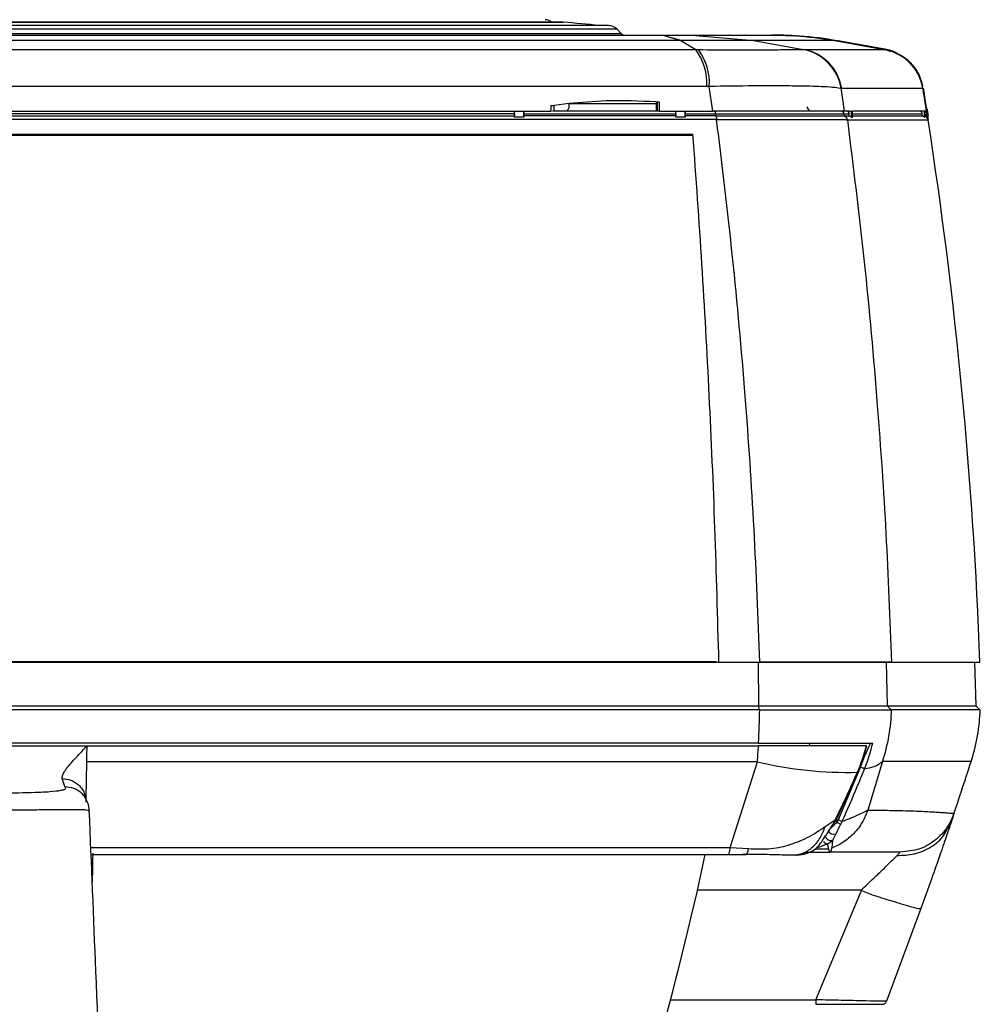
# Model space of a CAD drawing. Extents: x 270 to 484, y 104 to 706.
# Drawn here: x 383 to 484, y 425 to 529 of the extents above; entities that cross this region are included whole.
import ezdxf

# ---------------------------------------------------------------- set-up
doc = ezdxf.new("R2010")
doc.units = 0
doc.layers.get('0').update_dxf_attribs({"linetype": 'CONTINUOUS'})

msp = doc.modelspace()

# ---------------------------------------------------------------- linework, layer by layer
at = {"color": 7, "linetype": 'CONTINUOUS'}
for p, q in [((445.21, 527.89), (309.41, 527.89)), ((314.2, 528.24), (440.43, 528.24)), ((440.31, 528.24), (314.31, 528.24)), ((377.31, 527.54), (446.06, 527.54)), ((446.53, 527.07), (446.06, 527.54)), ((303.7, 526.89), (450.92, 526.89)), ((377.31, 527.07), (446.53, 527.07)), ((450.92, 526.89), (452.82, 526.31)), ((450.92, 526.89), (452.92, 526.31)), ((453.94, 526.89), (460.49, 526.31)), ((453.94, 526.89), (460.5, 526.31)), ((453.94, 526.89), (462.39, 526.89)), ((462.39, 526.89), (462.4, 526.89)), ((462.4, 526.89), (462.4, 526.89)), ((452.82, 526.31), (301.81, 526.31)), ((452.82, 526.31), (454.38, 525.36)), ((460.5, 526.31), (465.69, 525.39)), ((468.99, 526.31), (460.5, 526.31)), ((465.62, 525.39), (465.69, 525.39)), ((465.69, 525.39), (474.21, 525.39)), ((468.99, 526.31), (474.21, 525.39)), ((468.99, 526.31), (468.99, 526.31)), ((474.22, 525.39), (468.99, 526.31)), ((469.31, 526.28), (469.3, 526.28)), ((474.28, 525.41), (469.35, 526.28)), ((474.21, 525.39), (474.22, 525.39)), ((474.22, 525.42), (474.23, 525.42)), ((300.25, 525.36), (454.38, 525.36)), ((454.38, 525.36), (454.66, 525.36)), ((455.53, 521.49), (299.09, 521.49)), ((455.8, 521.49), (455.53, 521.49)), ((456.16, 518.89), (455.8, 521.49)), ((469.73, 521.27), (469.67, 521.26)), ((478.28, 521.27), (469.73, 521.27)), ((478.28, 521.27), (478.24, 521.49)), ((478.28, 521.27), (478.28, 521.27)), ((478.3, 521.29), (478.36, 520.92)), ((439.18, 519.5), (439.48, 519.5)), ((441.05, 519.69), (439.48, 519.5)), ((441.05, 519.69), (450.22, 519.69)), ((450.22, 519.87), (450.52, 519.87)), ((450.22, 519.87), (450.22, 519.69)), ((450.22, 519.69), (450.22, 518.89)), ((450.31, 519.87), (450.31, 518.89)), ((450.52, 519.87), (450.52, 518.89)), ((315.44, 518.89), (439.18, 518.89)), ((435.31, 518.6), (319.32, 518.6)), ((319.32, 518.39), (435.31, 518.39)), ((435.31, 518.26), (435.31, 518.89)), ((435.31, 518.6), (435.31, 518.39)), ((436.29, 518.26), (435.31, 518.26)), ((436.29, 518.26), (436.29, 518.89)), ((436.29, 518.6), (452.28, 518.6)), ((452.28, 518.39), (436.29, 518.39)), ((450.53, 518.89), (439.31, 518.89)), ((440.85, 518.89), (439.48, 518.89)), ((450.52, 518.89), (456.16, 518.89)), ((452.28, 518.6), (452.28, 518.39)), ((452.29, 518.26), (452.29, 518.89)), ((453.25, 518.26), (452.29, 518.26)), ((453.25, 518.26), (453.25, 518.89)), ((453.25, 518.6), (456.44, 518.6)), ((456.44, 518.39), (453.25, 518.39)), ((456.35, 518.89), (456.16, 518.89)), ((456.44, 518.6), (456.44, 518.39)), ((469.97, 518.6), (469.98, 518.39)), ((469.97, 518.6), (470.51, 518.6)), ((469.97, 518.39), (469.98, 518.39)), ((469.98, 518.39), (470.51, 518.39)), ((470.57, 518.89), (470, 518.89)), ((470.57, 518.89), (470.77, 518.89)), ((470.87, 518.23), (470.76, 518.23)), ((470.77, 518.89), (470.86, 518.89)), ((478.4, 518.89), (470.86, 518.89)), ((470.86, 518.6), (478.21, 518.6)), ((470.87, 518.39), (478.21, 518.39)), ((478.4, 518.89), (478.46, 518.89)), ((478.46, 518.89), (478.48, 518.89)), ((478.48, 518.23), (478.46, 518.23)), ((478.65, 518.89), (478.48, 518.89)), ((478.76, 518.39), (478.75, 518.39)), ((478.82, 518.39), (478.76, 518.39)), ((456.57, 518.02), (298.05, 518.02)), ((470.33, 517.99), (470.34, 517.99)), ((470.34, 517.99), (478.79, 517.99)), ((300.57, 516.46), (454.05, 516.46)), ((454.01, 516.32), (300.64, 516.32)), ((300.71, 516.39), (453.91, 516.39)), ((453.91, 516.39), (454.05, 516.46)), ((298.01, 460.89), (456.6, 460.89)), ((456.57, 460.92), (298.06, 460.92)), ((456.67, 460.89), (456.78, 460.89)), ((456.78, 460.89), (461.12, 460.89)), ((460.94, 460.89), (460.98, 456.31)), ((474.4, 460.89), (461.12, 460.89)), ((474.4, 460.89), (474.52, 456.31)), ((474.97, 460.89), (474.4, 460.89)), ((474.97, 460.89), (484.28, 460.89)), ((483.72, 460.89), (483.84, 456.31)), ((293.65, 456.31), (460.98, 456.31)), ((461.1, 455.89), (460.98, 456.31)), ((460.98, 456.31), (474.52, 456.31)), ((474.93, 455.89), (474.52, 456.31)), ((474.52, 456.31), (483.84, 456.31)), ((484.26, 455.89), (483.84, 456.31)), ((461.12, 455.89), (293.51, 455.89)), ((461.12, 455.89), (474.98, 455.89)), ((484.31, 455.89), (474.98, 455.89)), ((460.99, 452.39), (293.64, 452.39)), ((381.12, 452.09), (390.31, 452.09)), ((390.31, 452.09), (460.99, 452.09)), ((460.99, 452.39), (473, 452.39)), ((472.33, 452.09), (460.99, 452.09)), ((466.32, 452.39), (466.33, 452.09)), ((472.14, 451.02), (471.69, 449.99)), ((460.86, 450.42), (390.28, 450.42)), ((458.01, 441.39), (460.86, 450.42)), ((471.72, 449.87), (469.36, 444.32)), ((474.03, 450.44), (472.47, 445.32)), ((483.36, 450.44), (474.03, 450.44)), ((471.38, 449.31), (469.22, 444.46)), ((388, 447.81), (387.71, 448.66)), ((467.99, 443.59), (469.06, 444.32)), ((469.23, 444.04), (469.22, 444.46)), ((469.36, 444.32), (469.23, 444.04)), ((480.89, 443.45), (481.29, 444.18)), ((481.38, 444.46), (481.29, 444.18)), ((468.8, 442.18), (469.14, 442.85)), ((458.01, 441.39), (459.93, 441.28)), ((459.64, 440.65), (459.67, 440.65)), ((465.92, 440.89), (468.51, 440.89)), ((466.95, 441.27), (468.33, 441.27)), ((468.69, 441.33), (468.69, 441.33)), ((475.83, 440.85), (475.86, 440.89)), ((476.73, 441.02), (475.86, 440.89)), ((471.74, 436.89), (454.56, 436.89)), ((467, 425.37), (471.83, 436.87)), ((478.07, 434.97), (474.44, 425.21)), ((451.72, 425.37), (467, 425.37))]:
    msp.add_line(p, q, dxfattribs=at)
at = {"color": 7, "linetype": 'CONTINUOUS', "flags": 128}
for points in [[(469.3, 526.28), (469.3, 526.27), (469.29, 526.26)], [(474.22, 525.42), (473.24, 525.59), (469.3, 526.28)], [(469.31, 526.28), (470.29, 526.11), (474.23, 525.42)], [(474.22, 525.42), (474.22, 525.41), (474.22, 525.4)], [(436.29, 518.39), (436.29, 518.49), (436.29, 518.6)], [(453.25, 518.39), (453.25, 518.49), (453.25, 518.6)], [(456.35, 518.89), (456.37, 518.89), (456.38, 518.87), (456.4, 518.84), (456.41, 518.81), (456.42, 518.76), (456.43, 518.71), (456.44, 518.65), (456.44, 518.6)], [(471.72, 449.87), (471.79, 449.85), (471.86, 449.82), (471.92, 449.79), (471.98, 449.77), (472.03, 449.75), (472.08, 449.73), (472.12, 449.71), (472.15, 449.7)], [(471.41, 449.29), (471.4, 449.3), (471.38, 449.31)], [(469.22, 444.46), (469.18, 444.37), (469.14, 444.28), (469.1, 444.19)], [(469.12, 444.43), (469.12, 444.34), (469.1, 444.22)], [(469.23, 444.04), (469.29, 444.01), (469.35, 443.98), (469.41, 443.95), (469.47, 443.92), (469.52, 443.89), (469.56, 443.87), (469.6, 443.85), (469.63, 443.83)], [(459.64, 440.65), (459.66, 440.66), (459.68, 440.68)]]:
    msp.add_lwpolyline(points, dxfattribs=at)
at = {"color": 7, "linetype": 'CONTINUOUS'}
for centre, radius, start, end in [((438.54, 527.51), 1, 46.017, 90), ((440.31, 526.59), 1.66, 86.0572, 90), ((434.93, 448.43), 80, 83.306, 86.0572), ((445.21, 526.69), 1.2, 45, 90), ((446.96, 527.49), 0.6, 225, 270), ((462.39, 488.89), 38, 79.9995, 89.9999), ((464.74, 520.48), 4.99, 9.059, 79.832), ((464.81, 520.49), 4.98, 9.0015, 79.8128), ((473.34, 520.47), 5, 9.1806, 79.999), ((473.42, 520.49), 5, 64.5881, 80), ((449.74, 521.87), 5.81, 356.2751, 36.9547), ((450.02, 521.89), 5.79, 356.0356, 36.829), ((440.12, 519.5), 0.957, 320.1707, 11.2722), ((466.58, 519.39), 0.5, 181, 270), ((469.67, 518.59), 0.299, 0.8088, 89.8264), ((469.84, 517.91), 0.499, 8.6395, 74.5894), ((478.32, 518.45), 0.411, 11.0441, 67.2172), ((478.31, 518.15), 0.46, 9.8373, 68.7658), ((478.3, 517.91), 0.5, 8.8005, 69.1185), ((-7.76, 442.71), 492.37, 2.1164, 8.7925), ((395.8, 456.56), 65.31, 356.3414, 359.4142), ((454.87, 456.59), 20.13, 342.2115, 358.0158), ((464.32, 456.59), 20, 342.0924, 358), ((400.05, 456), 61.06, 354.7571, 356.3314), ((455.14, 456.45), 17.74, 336.2593, 345.7748), ((455.13, 456.59), 18.36, 337.9587, 346.7807), ((455.13, 456.59), 17.9, 337.9587, 341.8628), ((470.28, 489.29), 39.99, 256.3756, 271.576), ((471.87, 453.18), 3.49, 274.5628, 308.3075), ((17.09, 601.11), 490, 341.3217, 342.0924), ((468.88, 443.41), 0.622, 205.4924, 294.4147), ((148.22, 506.13), 314.06, 332.268, 347.9654), ((464.86, 440.91), 0.302, 250.507, 275.7646)]:
    msp.add_arc(centre, radius, start, end, dxfattribs=at)
for centre, major_axis, ratio, start_param, end_param in [((462.4, 488.89), (-38, 0), 0.99998, 4.537856, 4.712389), ((-880.28, -243.7), (152.04, 7698.44), 0.174357, 4.814987, 4.815014), ((-865.69, 518.39), (150.63, 7624.42), 0.175218, 4.71583, 4.715916), ((-865.69, 524.06), (-150.63, 7624.42), 0.175218, 4.708163, 4.708249), ((-865.69, -94.79), (0, 7683.74), 0.175461, 4.792276, 4.792303), ((-865.69, 665.84), (0, 7624.46), 0.176327, 4.693027, 4.693114), ((-865.69, 376.61), (0, 7624.46), 0.176327, 4.730965, 4.731051)]:
    msp.add_ellipse(centre, major_axis=major_axis, ratio=ratio, start_param=start_param, end_param=end_param, dxfattribs=at)
for points, knots in [([(450.92, 526.89), (450.95, 526.89), (451, 526.89), (451.08, 526.89), (451.16, 526.89), (451.24, 526.89), (451.33, 526.89), (451.44, 526.89), (451.54, 526.89), (451.65, 526.89), (451.74, 526.89), (451.82, 526.89), (451.89, 526.89), (451.96, 526.89), (452.01, 526.89), (452.06, 526.89), (452.1, 526.89), (452.15, 526.89), (452.2, 526.89), (452.24, 526.89), (452.29, 526.89), (452.33, 526.89), (452.38, 526.89), (452.42, 526.89), (452.45, 526.89), (452.48, 526.89), (452.5, 526.89), (452.55, 526.89), (452.61, 526.89), (452.67, 526.89), (452.73, 526.89), (452.79, 526.89), (452.86, 526.89), (452.92, 526.89), (452.98, 526.89), (453.03, 526.89), (453.09, 526.89), (453.14, 526.89), (453.18, 526.89), (453.19, 526.89), (453.21, 526.89), (453.25, 526.89), (453.3, 526.89), (453.34, 526.89), (453.37, 526.89), (453.4, 526.89), (453.43, 526.89), (453.45, 526.89), (453.48, 526.89), (453.51, 526.89), (453.53, 526.89), (453.55, 526.89), (453.57, 526.89), (453.6, 526.89), (453.63, 526.89), (453.7, 526.89), (453.79, 526.89), (453.87, 526.89), (453.91, 526.89), (453.93, 526.89), (453.94, 526.89), (453.94, 526.89), (453.94, 526.89)], [0, 0, 0, 0, 0.018163, 0.029506, 0.052192, 0.063534, 0.086221, 0.108906, 0.131593, 0.154278, 0.176965, 0.188309, 0.210996, 0.222339, 0.233683, 0.245026, 0.256369, 0.267712, 0.279057, 0.290399, 0.301742, 0.313086, 0.32443, 0.33577, 0.347114, 0.349949, 0.355622, 0.366964, 0.389651, 0.400994, 0.42368, 0.435023, 0.457709, 0.480397, 0.491738, 0.514424, 0.525769, 0.548453, 0.559797, 0.562631, 0.568304, 0.579647, 0.602335, 0.613677, 0.62502, 0.636364, 0.647706, 0.659051, 0.670393, 0.681738, 0.69308, 0.704424, 0.715767, 0.727108, 0.749795, 0.761139, 0.851924, 0.942707, 0.965391, 0.976737, 0.98808, 1, 1, 1, 1]), ([(469.3, 526.28), (468.97, 526.34), (467.33, 526.62), (465, 526.85), (463.01, 526.88), (462.35, 526.89)], [0, 0, 0, 0, 0.143289, 0.717121, 1, 1, 1, 1]), ([(462.36, 526.89), (462.69, 526.89), (464.36, 526.87), (466.69, 526.7), (468.66, 526.39), (469.31, 526.28)], [0, 0, 0, 0, 0.143289, 0.717118, 1, 1, 1, 1]), ([(452.92, 526.31), (452.91, 526.31), (452.87, 526.31), (452.84, 526.31), (452.82, 526.31)], [0, 0, 0, 0, 0.507561, 1, 1, 1, 1]), ([(460.49, 526.31), (460.29, 526.31), (459.88, 526.32), (458.14, 526.31), (455.76, 526.32), (453.77, 526.31), (452.92, 526.31)], [0, 0, 0, 0, 0.24642, 0.493039, 0.783391, 1, 1, 1, 1]), ([(454.66, 525.36), (455.92, 525.36), (457.99, 525.35), (460.46, 525.35), (462.54, 525.35), (464.13, 525.37), (465.2, 525.37), (465.48, 525.39), (465.62, 525.39)], [0, 0, 0, 0, 0.221718, 0.365102, 0.508511, 0.713849, 0.856905, 1, 1, 1, 1]), ([(460.5, 526.31), (460.5, 526.31), (460.5, 526.31), (460.49, 526.31), (460.49, 526.31)], [0, 0, 0, 0, 0.495861, 1, 1, 1, 1]), ([(474.22, 525.39), (474.76, 525.24), (475.85, 524.94), (477.17, 523.83), (477.95, 522.61), (478.17, 521.78), (478.24, 521.49)], [0, 0, 0, 0, 0.2832805, 0.5665592, 0.8498357, 1, 1, 1, 1]), ([(475.44, 524.98), (475.56, 524.94), (476.22, 524.73), (477.17, 523.83), (477.97, 522.65), (478.16, 521.82), (478.23, 521.54)], [0, 0, 0, 0, 0.085766, 0.450024, 0.814298, 1, 1, 1, 1]), ([(478.14, 521.84), (477.97, 522.3), (477.62, 523.29), (476.65, 524.39), (475.82, 524.78), (475.5, 524.93)], [0, 0, 0, 0, 0.348027, 0.747538, 1, 1, 1, 1]), ([(469.67, 521.26), (469.48, 521.3), (469.12, 521.37), (467.76, 521.47), (465.74, 521.52), (463.12, 521.55), (460, 521.55), (457.39, 521.51), (455.8, 521.49)], [0, 0, 0, 0, 0.142971, 0.285934, 0.490982, 0.634385, 0.777789, 1, 1, 1, 1]), ([(469.67, 521.26), (469.68, 521.13), (469.8, 520.34), (469.91, 519.55), (470, 518.89)], [0, 0, 0, 0, 0.170246, 1, 1, 1, 1]), ([(478.65, 518.89), (478.64, 518.92), (478.64, 518.98), (478.57, 519.42), (478.48, 520.06), (478.37, 520.73), (478.31, 521.14), (478.28, 521.27)], [0, 0, 0, 0, 0.223649, 0.447264, 0.671945, 0.899199, 1, 1, 1, 1]), ([(478.72, 518.53), (478.7, 518.7), (478.64, 519.11), (478.49, 520.05), (478.36, 520.88), (478.29, 521.29)], [0, 0, 0, 0, 0.249951, 0.624998, 1, 1, 1, 1]), ([(478.36, 520.92), (478.41, 520.58), (478.52, 519.9), (478.67, 518.99), (478.73, 518.59), (478.76, 518.39)], [0, 0, 0, 0, 0.336446, 0.672927, 1, 1, 1, 1]), ([(439.18, 518.89), (439.18, 518.92), (439.18, 519.12), (439.18, 519.32), (439.18, 519.5)], [0, 0, 0, 0, 0.125671, 1, 1, 1, 1]), ([(439.48, 518.89), (439.48, 518.9), (439.48, 518.92), (439.48, 519.07), (439.48, 519.27), (439.48, 519.43), (439.48, 519.5)], [0, 0, 0, 0, 0.265643, 0.531471, 0.792066, 1, 1, 1, 1]), ([(450.22, 519.87), (448.47, 519.94), (445.41, 520.07), (442.35, 519.8), (441.05, 519.69)], [0, 0, 0, 0, 0.573609, 1, 1, 1, 1]), ([(478.69, 519.16), (478.72, 519.03), (478.77, 518.69), (478.81, 518.44), (478.81, 518.41), (478.82, 518.39)], [0, 0, 0, 0, 0.269913, 0.707313, 1, 1, 1, 1]), ([(435.31, 518.6), (435.31, 518.6), (435.31, 518.63), (435.31, 518.7), (435.31, 518.79), (435.31, 518.85), (435.3, 518.89), (435.3, 518.89), (435.3, 518.89)], [0, 0, 0, 0, 0.00706, 0.218117, 0.429305, 0.643117, 0.860971, 1, 1, 1, 1]), ([(435.31, 518.26), (435.31, 518.3), (435.31, 518.36), (435.31, 518.38), (435.31, 518.39)], [0, 0, 0, 0, 0.59733, 1, 1, 1, 1]), ([(436.3, 518.89), (436.3, 518.89), (436.3, 518.88), (436.3, 518.83), (436.29, 518.76), (436.29, 518.67), (436.29, 518.62), (436.29, 518.6)], [0, 0, 0, 0, 0.204972, 0.430975, 0.653396, 0.869805, 1, 1, 1, 1]), ([(436.29, 518.39), (436.29, 518.38), (436.29, 518.35), (436.29, 518.29), (436.29, 518.26)], [0, 0, 0, 0, 0.600351, 1, 1, 1, 1]), ([(452.28, 518.6), (452.28, 518.6), (452.28, 518.63), (452.28, 518.7), (452.28, 518.79), (452.28, 518.85), (452.28, 518.89), (452.28, 518.89), (452.28, 518.89)], [0, 0, 0, 0, 0.0159648, 0.2223938, 0.429272, 0.6407483, 0.8592924, 1, 1, 1, 1]), ([(452.29, 518.26), (452.29, 518.3), (452.29, 518.36), (452.29, 518.38), (452.28, 518.39)], [0, 0, 0, 0, 0.601083, 1, 1, 1, 1]), ([(453.26, 518.89), (453.26, 518.89), (453.26, 518.88), (453.26, 518.83), (453.26, 518.76), (453.25, 518.67), (453.25, 518.62), (453.25, 518.6)], [0, 0, 0, 0, 0.2002209, 0.432119, 0.6581334, 0.8742365, 1, 1, 1, 1]), ([(453.25, 518.39), (453.25, 518.38), (453.25, 518.35), (453.25, 518.29), (453.25, 518.26)], [0, 0, 0, 0, 0.6088604, 1, 1, 1, 1]), ([(470, 518.89), (469.82, 518.89), (469.45, 518.89), (468.23, 518.89), (466.51, 518.89), (464.34, 518.89), (461.77, 518.89), (459.02, 518.89), (457.07, 518.89), (456.16, 518.89)], [0, 0, 0, 0, 0.146252, 0.292489, 0.438845, 0.585191, 0.729631, 0.874071, 1, 1, 1, 1]), ([(469.68, 518.89), (469.62, 518.89), (469.34, 518.89), (468.34, 518.89), (466.41, 518.89), (464.35, 518.89), (461.89, 518.89), (459.21, 518.89), (457.27, 518.89), (456.35, 518.89)], [0, 0, 0, 0, 0.0571539, 0.2875921, 0.4328266, 0.5780456, 0.7229899, 0.8679269, 1, 1, 1, 1]), ([(456.44, 518.6), (456.44, 518.6), (457.39, 518.6), (459.33, 518.6), (462.07, 518.6), (464.57, 518.6), (466.66, 518.6), (468.19, 518.6), (469.22, 518.6), (469.75, 518.6), (469.92, 518.6), (469.97, 518.6)], [0, 0, 0, 0, 0.0000024, 0.1320409, 0.2769428, 0.4218511, 0.5670043, 0.7121729, 0.8275298, 0.9429001, 1, 1, 1, 1]), ([(456.44, 518.39), (456.44, 518.39), (456.45, 518.39), (456.46, 518.39), (456.46, 518.39)], [0, 0, 0, 0, 0.500061, 1, 1, 1, 1]), ([(456.46, 518.39), (456.47, 518.38), (456.5, 518.35), (456.53, 518.27), (456.56, 518.15), (456.57, 518.06), (456.57, 518.02)], [0, 0, 0, 0, 0.249992, 0.500005, 0.750018, 1, 1, 1, 1]), ([(456.46, 518.39), (457.34, 518.39), (459.11, 518.39), (461.55, 518.39), (463.78, 518.39), (465.72, 518.39), (467.35, 518.39), (468.61, 518.39), (469.53, 518.39), (469.82, 518.39), (469.97, 518.39)], [0, 0, 0, 0, 0.1249928, 0.2496036, 0.3754665, 0.5004232, 0.6263772, 0.7514676, 0.8754009, 1, 1, 1, 1]), ([(470.33, 517.99), (470.32, 518.03), (470.3, 518.13), (470.21, 518.25), (470.1, 518.34), (470.01, 518.37), (469.97, 518.39)], [0, 0, 0, 0, 0.250003, 0.500003, 0.749996, 1, 1, 1, 1]), ([(470.51, 518.6), (470.51, 518.63), (470.5, 518.69), (470.45, 518.78), (470.38, 518.85), (470.29, 518.89), (470.24, 518.89), (470.22, 518.89)], [0, 0, 0, 0, 0.20905, 0.430851, 0.650656, 0.867237, 1, 1, 1, 1]), ([(470.76, 518.23), (470.72, 518.27), (470.65, 518.34), (470.55, 518.38), (470.51, 518.39)], [0, 0, 0, 0, 0.558103, 1, 1, 1, 1]), ([(478.21, 518.6), (478.2, 518.63), (478.2, 518.7), (478.14, 518.79), (478.07, 518.85), (477.98, 518.89), (477.93, 518.89), (477.91, 518.89)], [0, 0, 0, 0, 0.2122626, 0.4339002, 0.6529529, 0.8686653, 1, 1, 1, 1]), ([(478.46, 518.23), (478.42, 518.27), (478.35, 518.34), (478.25, 518.38), (478.21, 518.39)], [0, 0, 0, 0, 0.556406, 1, 1, 1, 1]), ([(478.76, 518.23), (478.76, 518.29), (478.74, 518.38), (478.73, 518.5), (478.72, 518.53)], [0, 0, 0, 0, 0.682749, 1, 1, 1, 1]), ([(478.76, 518.39), (478.78, 518.24), (478.82, 518.02), (478.82, 517.98), (478.83, 517.97)], [0, 0, 0, 0, 0.6680323, 1, 1, 1, 1]), ([(478.79, 517.99), (478.79, 518), (478.79, 518.02), (478.77, 518.17), (478.76, 518.23)], [0, 0, 0, 0, 0.594548, 1, 1, 1, 1]), ([(461.12, 460.89), (460.94, 465.57), (460.58, 474.94), (459.61, 489.16), (458.32, 503.56), (457.16, 513.19), (456.57, 518.02)], [0, 0, 0, 0, 0.243107, 0.486743, 0.743062, 1, 1, 1, 1]), ([(456.57, 518.02), (457.47, 518.02), (459.27, 518.02), (461.76, 518.02), (464.03, 518.02), (465.98, 518.02), (467.62, 518.01), (468.91, 518.01), (469.87, 518), (470.18, 517.99), (470.33, 517.99)], [0, 0, 0, 0, 0.124734, 0.249524, 0.374514, 0.499846, 0.620268, 0.74371, 0.870262, 1, 1, 1, 1]), ([(470.33, 517.99), (470.94, 513.01), (472.18, 503.06), (473.48, 488.51), (474.45, 474.44), (474.8, 465.41), (474.97, 460.89)], [0, 0, 0, 0, 0.264905, 0.530508, 0.765012, 1, 1, 1, 1]), ([(454.05, 516.46), (454.38, 511.91), (455.03, 502.8), (455.79, 488.95), (456.4, 474.97), (456.65, 465.59), (456.78, 460.89)], [0, 0, 0, 0, 0.2489624, 0.4979243, 0.7489622, 1, 1, 1, 1]), ([(461.12, 460.89), (462.17, 460.89), (464.28, 460.89), (467.14, 460.89), (469.67, 460.89), (471.79, 460.89), (473.42, 460.89), (474.51, 460.89), (474.83, 460.89), (474.97, 460.89)], [0, 0, 0, 0, 0.146706, 0.293413, 0.440119, 0.586826, 0.733539, 0.880251, 1, 1, 1, 1]), ([(387.71, 448.66), (387.73, 448.8), (387.78, 449.08), (388.08, 449.58), (388.51, 450.12), (389.03, 450.71), (389.64, 451.35), (390.07, 451.83), (390.31, 452.09)], [0, 0, 0, 0, 0.158928, 0.321076, 0.490431, 0.652451, 0.810454, 1, 1, 1, 1]), ([(390.31, 452.09), (390.3, 451.65), (390.29, 450.77), (390.27, 449.56), (390.25, 448.26), (390.22, 446.99), (390.21, 446.45), (390.21, 446.18)], [0, 0, 0, 0, 0.172601, 0.33935, 0.503817, 0.762895, 1, 1, 1, 1]), ([(471.41, 449.29), (471.57, 449.68), (471.95, 450.6), (472.22, 451.55), (472.37, 452.11)], [0, 0, 0, 0, 0.420816, 1, 1, 1, 1]), ([(472.75, 452.39), (472.62, 452.09), (472.42, 451.63), (472.21, 451.17), (472.14, 451.02)], [0, 0, 0, 0, 0.665134, 1, 1, 1, 1]), ([(472.33, 452.09), (472.35, 452.09), (472.37, 452.09), (472.37, 452.09), (472.37, 452.09)], [0, 0, 0, 0, 0.680145, 1, 1, 1, 1]), ([(469.06, 444.32), (469.15, 444.5), (469.59, 445.4), (470.37, 447.06), (471.04, 448.55), (471.38, 449.31)], [0, 0, 0, 0, 0.109024, 0.545136, 1, 1, 1, 1]), ([(469.77, 444.14), (469.91, 444.44), (470.59, 445.96), (471.38, 447.82), (472.02, 449.38), (472.15, 449.7)], [0, 0, 0, 0, 0.165277, 0.826433, 1, 1, 1, 1]), ([(366.62, 447.81), (366.56, 447.73), (366.46, 447.62), (366.68, 447.49), (367.18, 447.38), (368.19, 447.27), (370.27, 447.17), (373.37, 447.13), (377.31, 447.12), (381.25, 447.13), (384.35, 447.17), (386.44, 447.27), (387.45, 447.38), (387.95, 447.49), (388.16, 447.62), (388.07, 447.73), (388, 447.81)], [0, 0, 0, 0, 0.050743, 0.0772641, 0.105749, 0.1658254, 0.2299095, 0.3634889, 0.4999274, 0.6365159, 0.7701001, 0.8341813, 0.8942506, 0.9227316, 0.9492539, 1, 1, 1, 1]), ([(387.71, 448.66), (388.03, 448.62), (388.52, 448.57), (389.1, 448.26), (389.51, 447.94), (389.83, 447.54), (390.08, 447.11), (390.11, 446.78), (390.13, 446.62)], [0, 0, 0, 0, 0.270625, 0.416545, 0.565637, 0.714724, 0.86065, 1, 1, 1, 1]), ([(388, 447.81), (388.32, 447.78), (388.81, 447.74), (389.38, 447.43), (389.72, 447.19), (389.86, 447), (389.9, 446.94)], [0, 0, 0, 0, 0.431626, 0.664435, 0.902322, 1, 1, 1, 1]), ([(390.59, 445.25), (390.56, 445.54), (390.48, 446.13), (390.11, 446.68), (389.91, 446.95)], [0, 0, 0, 0, 0.486657, 1, 1, 1, 1]), ([(390.57, 445.28), (390.57, 445.28), (390.59, 445.27), (390.31, 445.35), (389.53, 445.38), (388.12, 445.37), (386.14, 445.35), (384.01, 445.33), (381.09, 445.32), (377.31, 445.32), (373.53, 445.32), (370.61, 445.33), (368.49, 445.35), (366.5, 445.37), (365.09, 445.38), (364.32, 445.35), (364.04, 445.27), (364.05, 445.28), (364.06, 445.28)], [0, 0, 0, 0, 0.016887, 0.057502, 0.096987, 0.169187, 0.237821, 0.304668, 0.370269, 0.500064, 0.629718, 0.695647, 0.762161, 0.830798, 0.903005, 0.942455, 0.98311, 1, 1, 1, 1]), ([(393.65, 368.89), (393.41, 374.97), (392.89, 387.99), (392.1, 407.82), (391.32, 427.23), (390.81, 439.66), (390.58, 445.28)], [0, 0, 0, 0, 0.236219, 0.50626, 0.776387, 1, 1, 1, 1]), ([(472.47, 445.32), (472.3, 444.89), (471.94, 443.99), (471.03, 442.84), (469.93, 441.9), (469.09, 441.51), (468.69, 441.33)], [0, 0, 0, 0, 0.247624, 0.506748, 0.771232, 1, 1, 1, 1]), ([(469.77, 444.14), (469.94, 444.2), (470.27, 444.32), (470.71, 444.5), (471.35, 444.77), (472.05, 445.12), (472.34, 445.26), (472.47, 445.32)], [0, 0, 0, 0, 0.1249796, 0.2439345, 0.3569204, 0.6993536, 1, 1, 1, 1]), ([(472.47, 445.32), (472.8, 445.32), (473.51, 445.32), (474.56, 445.31), (475.66, 445.29), (476.68, 445.26), (477.61, 445.23), (478.43, 445.19), (479.19, 445.15), (479.88, 445.11), (480.46, 445.07), (480.9, 445.04), (481.2, 445.01), (481.4, 444.99), (481.51, 444.98), (481.54, 444.98), (481.55, 444.98)], [0, 0, 0, 0, 0.056284, 0.120795, 0.193531, 0.274493, 0.343877, 0.418339, 0.497878, 0.577534, 0.665793, 0.746913, 0.820893, 0.887734, 0.947436, 1, 1, 1, 1]), ([(481.55, 444.98), (481.31, 444.42), (480.8, 443.27), (479.42, 441.96), (477.99, 441.16), (477.05, 441.06), (476.73, 441.02)], [0, 0, 0, 0, 0.27659, 0.567178, 0.857768, 1, 1, 1, 1]), ([(481.55, 444.98), (481.54, 444.96), (481.54, 444.92), (481.42, 444.58), (481.38, 444.46)], [0, 0, 0, 0, 0.654213, 1, 1, 1, 1]), ([(459.93, 441.28), (460.64, 441.25), (462.08, 441.17), (464.15, 441.6), (466.17, 442.39), (467.37, 443.18), (467.99, 443.59)], [0, 0, 0, 0, 0.237687, 0.482494, 0.734282, 1, 1, 1, 1]), ([(464.89, 440.61), (465.14, 440.66), (465.76, 440.78), (466.67, 441.36), (467.51, 442.33), (467.83, 443.17), (467.99, 443.59)], [0, 0, 0, 0, 0.184763, 0.460598, 0.736431, 1, 1, 1, 1]), ([(467.59, 441.96), (467.64, 442.04), (467.77, 442.23), (468.15, 442.76), (468.46, 443.26), (468.67, 443.59)], [0, 0, 0, 0, 0.185595, 0.453657, 1, 1, 1, 1]), ([(469.23, 444.04), (469.12, 443.94), (468.89, 443.72), (468.64, 443.49), (468.44, 443.29), (468.37, 443.21), (468.32, 443.15)], [0, 0, 0, 0, 0.305857, 0.643697, 0.738653, 1, 1, 1, 1]), ([(468.67, 443.59), (468.77, 443.76), (468.9, 444), (469.04, 444.25), (469.06, 444.32), (469.06, 444.32)], [0, 0, 0, 0, 0.72335, 0.999923, 1, 1, 1, 1]), ([(469.1, 444.19), (469.08, 444.14), (469.02, 444.05), (468.93, 443.97), (468.88, 443.95), (468.87, 443.95)], [0, 0, 0, 0, 0.462871, 0.9262437, 1, 1, 1, 1]), ([(469.14, 442.85), (469.17, 442.92), (469.26, 443.11), (469.44, 443.46), (469.57, 443.72), (469.63, 443.83)], [0, 0, 0, 0, 0.238501, 0.676411, 1, 1, 1, 1]), ([(469.36, 444.32), (469.41, 444.3), (469.49, 444.26), (469.6, 444.21), (469.7, 444.17), (469.75, 444.15), (469.77, 444.14)], [0, 0, 0, 0, 0.250002, 0.499978, 0.750003, 1, 1, 1, 1]), ([(469.63, 443.83), (469.68, 443.93), (469.73, 444.03), (469.77, 444.14), (469.77, 444.14)], [0, 0, 0, 0, 0.999809, 1, 1, 1, 1]), ([(481.29, 444.18), (481.14, 443.74), (480.84, 442.86), (480.1, 440.7), (479.17, 438.04), (478.44, 436.01), (478.07, 434.97)], [0, 0, 0, 0, 0.2343613, 0.4753874, 0.728597, 1, 1, 1, 1]), ([(480.95, 443.41), (481.04, 443.6), (481.21, 443.98), (481.34, 444.34), (481.4, 444.53)], [0, 0, 0, 0, 0.497162, 1, 1, 1, 1]), ([(468.03, 442.54), (468.04, 442.51), (468.06, 442.43), (468.14, 442.33), (468.23, 442.25), (468.34, 442.18), (468.46, 442.13), (468.58, 442.12), (468.7, 442.13), (468.76, 442.16), (468.8, 442.18)], [0, 0, 0, 0, 0.125015, 0.249999, 0.375, 0.500006, 0.625008, 0.750005, 0.875005, 1, 1, 1, 1]), ([(475.55, 440.56), (476.17, 440.58), (477.44, 440.62), (479.16, 441.39), (480.38, 442.38), (480.76, 443.18), (480.89, 443.45)], [0, 0, 0, 0, 0.27652, 0.567648, 0.858775, 1, 1, 1, 1]), ([(465.99, 440.76), (466.19, 440.83), (466.56, 440.97), (467.11, 441.33), (467.43, 441.75), (467.59, 441.96)], [0, 0, 0, 0, 0.358022, 0.672906, 1, 1, 1, 1]), ([(467.13, 441.41), (467.13, 441.41), (467.51, 441.46), (467.86, 441.62), (468.22, 441.78)], [0, 0, 0, 0, 0.012033, 1, 1, 1, 1]), ([(467.81, 442.07), (467.84, 442.02), (467.9, 441.92), (468.05, 441.82), (468.16, 441.79), (468.22, 441.78)], [0, 0, 0, 0, 0.306357, 0.65317, 1, 1, 1, 1]), ([(468.22, 441.78), (468.22, 441.78), (468.28, 441.78), (468.41, 441.86), (468.6, 441.97), (468.74, 442.11), (468.8, 442.18), (468.8, 442.18)], [0, 0, 0, 0, 0.000058, 0.309682, 0.621196, 0.999939, 1, 1, 1, 1]), ([(468.22, 441.78), (468.23, 441.73), (468.25, 441.62), (468.28, 441.5), (468.3, 441.41), (468.31, 441.36), (468.32, 441.31), (468.33, 441.28), (468.33, 441.27)], [0, 0, 0, 0, 0.140414, 0.322262, 0.520757, 0.650848, 0.767408, 1, 1, 1, 1]), ([(468.69, 441.33), (468.71, 441.4), (468.73, 441.5), (468.78, 441.9), (468.8, 442.14), (468.8, 442.18)], [0, 0, 0, 0, 0.636392, 0.949038, 1, 1, 1, 1]), ([(390.74, 441.39), (396.28, 441.39), (407.57, 441.39), (424.46, 441.39), (441.41, 441.39), (452.48, 441.39), (458.01, 441.39)], [0, 0, 0, 0, 0.243249, 0.495499, 0.74775, 1, 1, 1, 1]), ([(390.77, 440.63), (390.87, 440.64), (391.01, 440.66), (391.15, 440.66), (391.19, 440.66)], [0, 0, 0, 0, 0.730577, 1, 1, 1, 1]), ([(390.94, 440.79), (390.93, 440.18), (390.91, 439.17), (390.89, 438.16), (390.89, 437.76)], [0, 0, 0, 0, 0.596649, 1, 1, 1, 1]), ([(391.19, 440.66), (391.76, 440.66), (394.65, 440.66), (402.13, 440.66), (413.61, 440.66), (427.9, 440.66), (442.68, 440.66), (452.76, 440.66), (457.81, 440.66)], [0, 0, 0, 0, 0.025527, 0.127642, 0.33192, 0.536198, 0.767721, 1, 1, 1, 1]), ([(457.78, 440.64), (457.9, 440.64), (458.52, 440.64), (459.14, 440.65), (459.64, 440.65)], [0, 0, 0, 0, 0.194191, 1, 1, 1, 1]), ([(457.81, 440.66), (457.84, 440.71), (457.9, 440.8), (457.97, 441.06), (458, 441.28), (458.01, 441.39)], [0, 0, 0, 0, 0.309028, 0.663135, 1, 1, 1, 1]), ([(457.81, 440.66), (458.04, 440.66), (458.5, 440.66), (459.12, 440.67), (459.52, 440.68), (459.68, 440.68)], [0, 0, 0, 0, 0.369884, 0.73995, 1, 1, 1, 1]), ([(459.68, 440.68), (459.69, 440.68), (459.7, 440.68), (459.71, 440.68), (459.71, 440.68)], [0, 0, 0, 0, 0.998359, 1, 1, 1, 1]), ([(459.71, 440.68), (459.74, 440.71), (459.8, 440.79), (459.88, 440.99), (459.92, 441.19), (459.93, 441.28)], [0, 0, 0, 0, 0.245756, 0.631998, 1, 1, 1, 1]), ([(459.71, 440.68), (459.71, 440.68), (459.97, 440.68), (461.09, 440.71), (462.38, 440.66), (463.76, 440.63), (464.62, 440.61), (464.89, 440.61), (464.89, 440.61), (464.89, 440.61)], [0, 0, 0, 0, 0.000007, 0.094383, 0.369848, 0.514014, 0.787769, 0.999994, 1, 1, 1, 1]), ([(464.85, 440.61), (464.85, 440.61), (464.85, 440.61), (464.84, 440.61), (464.82, 440.61), (464.82, 440.61)], [0, 0, 0, 0, 0.230972, 0.910399, 1, 1, 1, 1]), ([(464.89, 440.61), (464.89, 440.61), (464.89, 440.61), (464.89, 440.6), (464.88, 440.6), (464.88, 440.6), (464.88, 440.6)], [0, 0, 0, 0, 0.08065, 0.387145, 0.693586, 1, 1, 1, 1]), ([(464.88, 440.6), (464.88, 440.6), (464.88, 440.6), (464.9, 440.6), (464.92, 440.6)], [0, 0, 0, 0, 0.11441, 1, 1, 1, 1]), ([(464.89, 440.61), (464.89, 440.61), (464.89, 440.61), (464.89, 440.61), (464.89, 440.61)], [0, 0, 0, 0, 0.000231, 1, 1, 1, 1]), ([(464.92, 440.6), (464.92, 440.6), (464.93, 440.6), (465.02, 440.61), (465.17, 440.62), (465.36, 440.64), (465.55, 440.67), (465.74, 440.7), (465.9, 440.74), (465.96, 440.76), (465.99, 440.76)], [0, 0, 0, 0, 0.006932, 0.143743, 0.283468, 0.426615, 0.572187, 0.717388, 0.859558, 1, 1, 1, 1]), ([(468.33, 441.27), (468.37, 441.15), (468.43, 440.94), (468.48, 440.89), (468.51, 440.89), (468.51, 440.89), (468.51, 440.89), (468.51, 440.89), (468.51, 440.89)], [0, 0, 0, 0, 0.499977, 0.974497, 0.975483, 0.990339, 0.99204, 1, 1, 1, 1]), ([(468.51, 440.89), (468.51, 440.89), (468.51, 440.89), (468.51, 440.89), (468.56, 440.9), (468.6, 440.95), (468.66, 441.2), (468.69, 441.33)], [0, 0, 0, 0, 0.007953, 0.007966, 0.040477, 0.500028, 1, 1, 1, 1]), ([(475.86, 440.89), (475.75, 440.89), (475.51, 440.89), (474.04, 440.89), (471.81, 440.89), (469.62, 440.89), (468.51, 440.89)], [0, 0, 0, 0, 0.243412, 0.491109, 0.743253, 1, 1, 1, 1]), ([(471.74, 436.89), (472.2, 437.32), (473.02, 438.08), (474.12, 439.13), (474.98, 439.99), (475.37, 440.38), (475.55, 440.56)], [0, 0, 0, 0, 0.313645, 0.551507, 0.793136, 1, 1, 1, 1]), ([(475.55, 440.56), (475.64, 440.66), (475.79, 440.81), (475.82, 440.84), (475.83, 440.85)], [0, 0, 0, 0, 0.654987, 1, 1, 1, 1]), ([(471.83, 436.87), (471.82, 436.88), (471.79, 436.89), (471.75, 436.89), (471.74, 436.89)], [0, 0, 0, 0, 0.477921, 1, 1, 1, 1]), ([(471.83, 436.87), (472.23, 436.7), (473.03, 436.37), (474.6, 435.9), (475.77, 435.55), (476.88, 435.2), (477.78, 434.95), (477.97, 434.96), (478.07, 434.97)], [0, 0, 0, 0, 0.1263997, 0.2530261, 0.5022863, 0.546395, 0.7557477, 1, 1, 1, 1]), ([(474.44, 425.21), (474.44, 425.21), (474.44, 425.21), (474.39, 425.21), (473.89, 425.21), (472.36, 425.24), (470.08, 425.3), (468.16, 425.33), (467.14, 425.37), (467, 425.37), (467, 425.37)], [0, 0, 0, 0, 0.000005, 0.055986, 0.26088, 0.484326, 0.727348, 0.962556, 0.999995, 1, 1, 1, 1]), ([(467, 425.37), (467, 425.31), (467, 425.18), (467, 425.02), (467, 424.91), (467, 424.9), (467, 424.89)], [0, 0, 0, 0, 0.249985, 0.499998, 0.749997, 1, 1, 1, 1]), ([(467, 424.89), (467.96, 424.89), (469.78, 424.89), (472.02, 424.89), (473.45, 424.89), (473.94, 424.89), (473.96, 424.89), (473.97, 424.89)], [0, 0, 0, 0, 0.273742, 0.517265, 0.740246, 0.944255, 1, 1, 1, 1]), ([(473.97, 424.89), (474.02, 424.9), (474.12, 424.9), (474.26, 424.97), (474.37, 425.08), (474.41, 425.17), (474.44, 425.21)], [0, 0, 0, 0, 0.249999, 0.500006, 0.750025, 1, 1, 1, 1])]:
    msp.add_open_spline(points, degree=3, knots=knots, dxfattribs=at)

doc.saveas('drawing.dxf')
